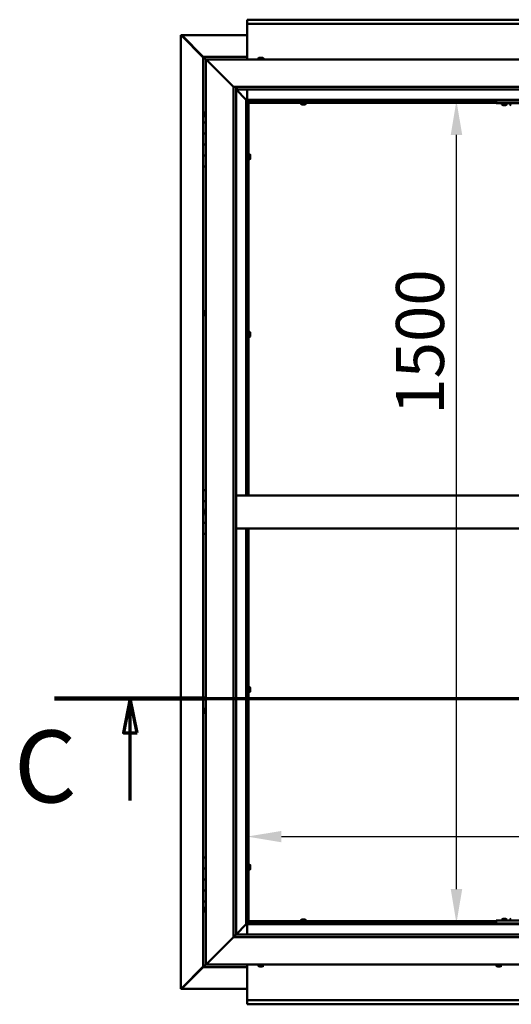
# Model space of a CAD drawing. Units: millimetres. Extents: x -6502 to 24551, y 2995 to 8837.
# Drawn here: x 16332 to 17227, y 3572 to 5367 of the extents above; entities that cross this region are included whole.
import ezdxf

# ---------------------------------------------------------------- set-up
doc = ezdxf.new("R2010")
doc.units = ezdxf.units.MM
doc.header["$LTSCALE"] = 25
doc.linetypes.add('CHAIN', pattern=[0.3543, 0.2362, -0.0295, 0.0591, -0.0295])
for name, color, linetype, lineweight in [('Dimension (ISO)', 7, 'Continuous', 25), ('Section Line (ISO)', 7, 'CHAIN', 70), ('Visible (ISO)', 7, 'Continuous', 50)]:
    doc.layers.add(name, color=color, linetype=linetype, lineweight=lineweight)
doc.styles.add('Label Text (ISO)', font='tahoma.ttf')
doc.styles.add('Note Text (ISO)', font='tahoma.ttf')
doc.dimstyles.new('Default (ISO)', dxfattribs={"dimscale": 25, "dimtxt": 3.5, "dimasz": 2.5, "dimexe": 3.175, "dimexo": 0, "dimgap": 0.762, "dimtad": 1, "dimrnd": 1e-08, "dimzin": 0, "dimtxsty": 'Note Text (ISO)', "dimcen": 0.09, "dimdle": 10, "dimclrd": 256, "dimclre": 256, "dimclrt": 256, "dimazin": 0, "dimtfac": 1.001486, "dimtmove": 0, "dimatfit": 3, "dimfxl": 1, "dimtolj": 1, "dimtzin": 0, "dimlwd": -1, "dimlwe": -1, "dimarcsym": 0})

# ---------------------------------------------------------------- blocks, each defined once
blk = doc.blocks.new('2dTransSection2')
at = {"layer": 'Section Line (ISO)', "linetype": 'CHAIN', "ltscale": 46.938274}
blk.add_line((655.81, 165.199), (799.882, 165.199), dxfattribs=at)
at = {"layer": 'Section Line (ISO)', "linetype": 'Continuous', "lineweight": 140}
blk.add_line((655.81, 165.199), (666.84, 165.199), dxfattribs=at)
at = {"layer": 'Section Line (ISO)', "linetype": 'Continuous'}
for p, q in [((661.325, 165.199), (660.825, 162.699)), ((661.325, 162.699), (661.325, 165.199)), ((661.825, 162.699), (661.325, 165.199)), ((660.825, 162.699), (661.825, 162.699)), ((661.325, 157.755), (661.325, 162.699))]:
    blk.add_line(p, q, dxfattribs=at)
at = {"layer": 'Section Line (ISO)', "linetype": 'Continuous', "flags": 128}
blk.add_lwpolyline([(661.825, 162.699), (661.325, 165.199), (660.825, 162.699), (661.825, 162.699)], dxfattribs=at)
at = {"layer": 'Section Line (ISO)'}
blk.add_solid([(661.825, 162.699), (661.325, 165.199), (660.825, 162.699), (661.825, 162.699)], dxfattribs=at)
at = {"layer": 'Section Line (ISO)', "insert": (652.858, 155.981), "char_height": 5.25, "attachment_point": 7, "style": 'Label Text (ISO)'}
blk.add_mtext('C', dxfattribs=at)
blk = doc.blocks.new('*D13')
at = {"layer": 'Defpoints', "color": 0, "transparency": 16777216}
for p in [(17095, 5220), (17127.3, 5220), (17095, 3720)]:
    blk.add_point(p, dxfattribs=at)
at = {"layer": 'Dimension (ISO)', "transparency": 16777216}
blk.add_line((17127.3, 3782.5), (17127.3, 5157.5), dxfattribs=at)
for points in [[(17116.9, 5157.5), (17137.8, 5157.5), (17127.3, 5220)], [(17116.9, 3782.5), (17137.8, 3782.5), (17127.3, 3720)]]:
    blk.add_solid(points, dxfattribs=at)
at = {"layer": 'Dimension (ISO)', "transparency": 16777216, "insert": (17017.2, 4647.4), "char_height": 87.5, "attachment_point": 1, "rotation": 90, "style": 'Note Text (ISO)'}
blk.add_mtext('\\A1;1500', dxfattribs=at)
blk = doc.blocks.new('*D15')
at = {"layer": 'Defpoints', "color": 0, "transparency": 16777216}
for p in [(16746.1, 4069.6), (19646.1, 4069.6), (19646.1, 3878.2)]:
    blk.add_point(p, dxfattribs=at)
at = {"layer": 'Dimension (ISO)', "transparency": 16777216}
blk.add_line((16808.6, 3878.2), (19583.6, 3878.2), dxfattribs=at)
for points in [[(16808.6, 3888.6), (16808.6, 3867.8), (16746.1, 3878.2)], [(19583.6, 3888.6), (19583.6, 3867.8), (19646.1, 3878.2)]]:
    blk.add_solid(points, dxfattribs=at)
at = {"layer": 'Dimension (ISO)', "transparency": 16777216, "insert": (17608.6, 3988.4), "char_height": 87.5, "attachment_point": 1, "style": 'Note Text (ISO)'}
blk.add_mtext('\\A1;2900', dxfattribs=at)

msp = doc.modelspace()

# ---------------------------------------------------------------- linework, layer by layer
at = {"layer": 'Visible (ISO)'}
for p, q in [((16746.1, 5366.5), (16746.1, 5367.5)), ((16746.1, 5367.5), (19646.1, 5367.5)), ((16746.1, 5366.5), (16746.1, 5360)), ((16746.1, 5358), (16746.1, 5360)), ((19646.1, 5360), (16746.1, 5360)), ((16746.1, 5295), (16746.1, 5358)), ((16625.2, 5339.4), (16625.5, 5339.4)), ((16625.2, 3600.5), (16625.2, 5339.4)), ((16626.9, 5339.4), (16625.5, 5339.4)), ((16626.3, 5338.7), (16666.1, 5298.7)), ((16626.9, 5338.7), (16626.3, 5338.7)), ((16626.7, 5339.1), (16626.7, 5339.2)), ((16626.7, 5339.1), (16626.7, 5339.1)), ((16626.9, 5339.4), (16746.1, 5339.4)), ((16627, 5338.7), (16626.9, 5338.7)), ((16666.1, 5299.7), (16627.5, 5338.4)), ((16627.5, 5338.4), (16627.5, 5338.2)), ((16666.1, 5300), (16666.1, 5300)), ((16666.1, 5300), (16666.1, 5300)), ((16746.1, 5300), (16666.1, 5300)), ((16667.7, 5298.4), (16666.1, 5300)), ((16666.1, 5300), (16666.1, 5300)), ((16666.1, 5300), (16666.1, 5300)), ((16666.1, 5300), (16666.1, 5300)), ((16666.1, 5300), (16666.1, 5300)), ((16666.1, 5300), (16666.1, 5180)), ((16666.1, 5300), (16667.7, 5298.4)), ((16667.7, 5298.4), (16671.1, 5295)), ((16671.1, 5295), (16667.7, 5298.4)), ((16766.4, 5296.9), (16766.4, 5295)), ((16768.9, 5298.2), (16769.5, 5298.2)), ((16769.6, 5298.2), (16769.5, 5298.2)), ((16769.6, 5298.2), (16769.8, 5298.2)), ((16769.6, 5298.2), (16769.6, 5298.2)), ((16769.6, 5298.2), (16769.6, 5298.2)), ((16769.8, 5298.2), (16771.6, 5298.2)), ((16771.6, 5298.2), (16772, 5298.2)), ((16772, 5298.2), (16773.3, 5298.2)), ((16773.3, 5298.2), (16773.3, 5298.2)), ((16773.3, 5298.2), (16773.4, 5298.2)), ((16775.9, 5296.9), (16775.9, 5295)), ((16673.6, 5292.5), (16671.1, 5295)), ((16671.1, 5295), (18171.1, 5295)), ((16671.1, 5295), (16673.6, 5292.5)), ((16671.1, 3645), (16671.1, 5295)), ((16673.6, 5292.5), (16721.1, 5245)), ((16721.1, 5245), (16673.6, 5292.5)), ((16721.1, 5245), (18121.1, 5245)), ((16721.1, 3695), (16721.1, 5245)), ((16726.1, 5245), (16726.1, 3700)), ((16727.1, 5240.1), (16727.1, 5245)), ((16726.1, 5240), (16744.5, 5221.6)), ((16744.5, 5221.6), (16726.1, 5240)), ((16727.1, 5240), (16727.1, 5240.1)), ((18116.1, 5240), (16727.1, 5240)), ((16746.1, 5221.5), (16746.1, 5240)), ((16744.5, 5221.6), (16744.6, 5221.5)), ((16744.6, 5221.5), (16744.5, 5221.6)), ((16744.6, 5221.5), (16746.1, 5220)), ((18097.6, 5221.5), (16744.6, 5221.5)), ((16746.1, 5220), (16744.6, 5221.5)), ((16744.6, 5221.5), (16744.6, 4500)), ((16746.1, 5220), (18096.1, 5220)), ((16746.1, 4500), (16746.1, 5220)), ((16747.9, 5218.1), (16746.1, 5219.8)), ((16746.1, 5218.6), (16746.6, 5218.2)), ((16746.6, 5218.2), (16747, 5218.2)), ((16747, 5218.2), (16747.4, 5218.2)), ((16747.1, 5217.5), (16747, 5217.5)), ((16747.1, 5217.5), (16747.1, 4500)), ((16748.6, 5217.5), (16747.1, 5217.5)), ((16747.9, 5217.8), (16747.9, 5218.1)), ((16748.6, 5217.6), (16748.6, 5217.5)), ((17199.5, 5217.5), (16748.6, 5217.5)), ((16748.6, 5216), (16748.6, 5217.5)), ((16748.6, 5217.5), (16748.6, 4500)), ((17199.5, 5216), (16748.6, 5216)), ((16843.9, 5214.1), (16843.9, 5216)), ((16846.2, 5217.5), (16846.2, 5220)), ((16846.5, 5212.7), (16846.4, 5212.7)), ((16846.5, 5212.7), (16846.6, 5212.7)), ((16847.9, 5212.7), (16846.6, 5212.7)), ((16848.3, 5212.7), (16847.9, 5212.7)), ((16850, 5212.7), (16848.3, 5212.7)), ((16850.2, 5212.7), (16850, 5212.7)), ((16850.3, 5212.7), (16850.2, 5212.7)), ((16850.2, 5212.7), (16850.2, 5212.7)), ((16850.3, 5212.7), (16850.3, 5212.7)), ((16850.9, 5212.7), (16850.3, 5212.7)), ((16851, 5217.5), (16851, 5220)), ((16853.4, 5214.1), (16853.4, 5216)), ((17199.5, 5220), (17199.5, 5215)), ((17199.5, 5215), (17359.5, 5215)), ((17209.7, 5213.1), (17209.7, 5215)), ((17213.2, 5211.7), (17212.3, 5211.7)), ((17215.4, 5211.7), (17213.6, 5211.7)), ((17216.7, 5211.7), (17215.8, 5211.7)), ((17219.2, 5213.1), (17219.2, 5215)), ((17224.7, 5213.1), (17224.7, 5215)), ((16667.9, 5197.1), (16667.9, 5197.2)), ((16667.9, 5197.1), (16667.9, 5196.9)), ((16667.9, 5195.5), (16667.9, 5196.9)), ((16667.9, 5195.2), (16667.9, 5195.5)), ((16667.9, 5195.2), (16667.9, 5195)), ((16667.9, 5193.3), (16667.9, 5195)), ((16667.9, 5193.2), (16667.9, 5193.3)), ((16667.9, 5193.2), (16667.9, 5193.1)), ((16667.9, 5192.8), (16667.9, 5193.1)), ((16669.3, 5199.7), (16671.1, 5199.7)), ((16669.3, 5190.2), (16671.1, 5190.2)), ((16671.1, 5180), (16666.1, 5180)), ((16666.1, 5180), (16666.1, 5160)), ((16666.1, 5160), (16666.1, 5160)), ((16666.1, 5160), (16671.1, 5160)), ((16666.1, 5140), (16666.1, 5160)), ((16671.1, 5160), (16666.1, 5160)), ((16671.1, 5140), (16666.1, 5140)), ((16666.1, 5140), (16671.1, 5140)), ((16666.1, 5140), (16666.1, 5120)), ((16666.1, 5120), (16666.1, 5120)), ((16666.1, 5120), (16671.1, 5120)), ((16666.1, 5100), (16666.1, 5120)), ((16671.1, 5120), (16666.1, 5120)), ((16747.1, 5119.9), (16746.1, 5119.9)), ((16750.5, 5122.2), (16748.6, 5122.2)), ((16751.9, 5119.5), (16751.9, 5119.7)), ((16751.9, 5119.7), (16751.9, 5119.7)), ((16751.9, 5119.5), (16751.9, 5118.3)), ((16751.9, 5118.3), (16751.9, 5117.8)), ((16751.9, 5117.8), (16751.9, 5116.1)), ((16751.9, 5116.1), (16751.9, 5115.9)), ((16751.9, 5115.9), (16751.9, 5115.8)), ((16751.9, 5115.9), (16751.9, 5115.9)), ((16751.9, 5115.8), (16751.9, 5115.8)), ((16751.9, 5115.8), (16751.9, 5115.3)), ((16666.1, 5100), (16666.1, 4510)), ((16666.1, 5100), (16671.1, 5100)), ((16747.1, 5115.1), (16746.1, 5115.1)), ((16750.5, 5112.7), (16748.6, 5112.7)), ((16667.9, 4834.4), (16667.9, 4834.7)), ((16667.9, 4834.4), (16667.9, 4834.3)), ((16667.9, 4834.2), (16667.9, 4834.3)), ((16667.9, 4832.6), (16667.9, 4834.2)), ((16667.9, 4832.4), (16667.9, 4832.2)), ((16667.9, 4830.6), (16667.9, 4832.2)), ((16667.9, 4830.6), (16667.9, 4830.4)), ((16667.9, 4830.6), (16667.9, 4830.6)), ((16667.9, 4830.3), (16667.9, 4830.4)), ((16669.3, 4837.2), (16671.1, 4837.2)), ((16669.3, 4827.7), (16671.1, 4827.7)), ((16747.1, 4796.1), (16746.1, 4796.1)), ((16750.5, 4798.5), (16748.6, 4798.5)), ((16751.9, 4795.8), (16751.9, 4795.9)), ((16751.9, 4795.9), (16751.9, 4795.9)), ((16751.9, 4795.8), (16751.9, 4794.5)), ((16751.9, 4794.5), (16751.9, 4794.1)), ((16751.9, 4794.1), (16751.9, 4792.3)), ((16747.1, 4791.3), (16746.1, 4791.3)), ((16750.5, 4789), (16748.6, 4789)), ((16751.9, 4792.3), (16751.9, 4792.2)), ((16751.9, 4792.2), (16751.9, 4792.1)), ((16751.9, 4792.2), (16751.9, 4792.2)), ((16751.9, 4792), (16751.9, 4792.1)), ((16751.9, 4792), (16751.9, 4791.5)), ((16671.1, 4510), (16666.1, 4510)), ((16666.1, 4510), (16666.1, 4490)), ((16666.1, 4490), (16671.1, 4490)), ((16666.1, 4470), (16666.1, 4490)), ((16671.1, 4490), (16666.1, 4490)), ((18116.1, 4500), (16726.1, 4500)), ((16667.9, 4470), (16666.1, 4470)), ((16666.1, 4470), (16667.9, 4470)), ((16666.1, 4470), (16666.1, 4450)), ((16667.9, 4471.9), (16667.9, 4472.2)), ((16667.9, 4471.9), (16667.9, 4471.8)), ((16667.9, 4471.6), (16667.9, 4471.8)), ((16667.9, 4469.9), (16667.9, 4471.6)), ((16667.9, 4469.9), (16667.9, 4469.8)), ((16667.9, 4469.5), (16667.9, 4469.8)), ((16669.3, 4474.7), (16671.1, 4474.7)), ((16667.9, 4468.1), (16667.9, 4469.5)), ((16667.9, 4468.1), (16667.9, 4467.9)), ((16667.9, 4467.8), (16667.9, 4467.9)), ((16669.3, 4465.2), (16671.1, 4465.2)), ((16666.1, 4450), (16671.1, 4450)), ((16666.1, 4430), (16666.1, 4450)), ((16671.1, 4450), (16666.1, 4450)), ((18116.1, 4440), (16726.1, 4440)), ((16744.6, 4440), (16744.6, 3718.5)), ((16746.1, 3720), (16746.1, 4440)), ((16747.1, 4440), (16747.1, 3722.5)), ((16748.6, 4440), (16748.6, 3722.5)), ((16666.1, 4430), (16666.1, 3840)), ((16666.1, 4430), (16671.1, 4430)), ((16747.1, 4148.6), (16746.1, 4148.6)), ((16750.5, 4151), (16748.6, 4151)), ((16751.9, 4148.3), (16751.9, 4148.4)), ((16751.9, 4148.4), (16751.9, 4148.4)), ((16751.9, 4148.3), (16751.9, 4147)), ((16751.9, 4147), (16751.9, 4146.6)), ((16751.9, 4146.6), (16751.9, 4144.8)), ((16747.1, 4143.8), (16746.1, 4143.8)), ((16750.5, 4141.5), (16748.6, 4141.5)), ((16751.9, 4144.8), (16751.9, 4144.7)), ((16751.9, 4144.7), (16751.9, 4144.6)), ((16751.9, 4144.7), (16751.9, 4144.7)), ((16751.9, 4144.5), (16751.9, 4144.6)), ((16751.9, 4144.5), (16751.9, 4144)), ((16669.3, 4112.2), (16671.1, 4112.2)), ((16667.9, 4109.7), (16667.9, 4109.6)), ((16667.9, 4109.7), (16667.9, 4109.7)), ((16667.9, 4108.3), (16667.9, 4109.6)), ((16667.9, 4107.9), (16667.9, 4108.3)), ((16667.9, 4106.1), (16667.9, 4107.9)), ((16667.9, 4105.9), (16667.9, 4106.1)), ((16667.9, 4105.8), (16667.9, 4105.9)), ((16667.9, 4105.9), (16667.9, 4105.9)), ((16667.9, 4105.3), (16667.9, 4105.8)), ((16667.9, 4105.8), (16667.9, 4105.8)), ((16669.3, 4102.7), (16671.1, 4102.7)), ((16671.1, 3840), (16666.1, 3840)), ((16666.1, 3840), (16666.1, 3820)), ((16747.1, 3824.9), (16746.1, 3824.9)), ((16750.5, 3827.2), (16748.6, 3827.2)), ((16751.9, 3824.5), (16751.9, 3824.7)), ((16751.9, 3824.7), (16751.9, 3824.7)), ((16751.9, 3824.5), (16751.9, 3823.3)), ((16666.1, 3820), (16666.1, 3820)), ((16666.1, 3820), (16671.1, 3820)), ((16666.1, 3800), (16666.1, 3820)), ((16671.1, 3820), (16666.1, 3820)), ((16747.1, 3820.1), (16746.1, 3820.1)), ((16750.5, 3817.7), (16748.6, 3817.7)), ((16751.9, 3823.3), (16751.9, 3822.8)), ((16751.9, 3822.8), (16751.9, 3821.1)), ((16751.9, 3821.1), (16751.9, 3820.9)), ((16751.9, 3820.9), (16751.9, 3820.8)), ((16751.9, 3820.9), (16751.9, 3820.9)), ((16751.9, 3820.8), (16751.9, 3820.8)), ((16751.9, 3820.8), (16751.9, 3820.3)), ((16671.1, 3800), (16666.1, 3800)), ((16666.1, 3800), (16671.1, 3800)), ((16666.1, 3800), (16666.1, 3780)), ((16666.1, 3780), (16666.1, 3780)), ((16666.1, 3780), (16671.1, 3780)), ((16666.1, 3760), (16666.1, 3780)), ((16671.1, 3780), (16666.1, 3780)), ((16666.1, 3760), (16666.1, 3640)), ((16666.1, 3760), (16671.1, 3760)), ((16667.9, 3747.1), (16667.9, 3747.2)), ((16667.9, 3747.1), (16667.9, 3746.9)), ((16667.9, 3745.5), (16667.9, 3746.9)), ((16667.9, 3745.2), (16667.9, 3745.5)), ((16667.9, 3745.2), (16667.9, 3745)), ((16667.9, 3743.3), (16667.9, 3745)), ((16667.9, 3743.2), (16667.9, 3743.3)), ((16667.9, 3743.2), (16667.9, 3743.1)), ((16667.9, 3742.8), (16667.9, 3743.1)), ((16669.3, 3749.7), (16671.1, 3749.7)), ((16669.3, 3740.2), (16671.1, 3740.2)), ((16744.5, 3718.4), (16726.1, 3700)), ((16726.1, 3700), (16744.5, 3718.4)), ((16744.6, 3718.5), (16744.5, 3718.4)), ((16744.5, 3718.4), (16744.6, 3718.5)), ((16746.1, 3720), (16744.6, 3718.5)), ((16744.6, 3718.5), (16746.1, 3720)), ((16744.6, 3718.5), (18097.6, 3718.5)), ((16746.1, 3720.1), (16747.9, 3721.9)), ((16746.6, 3721.7), (16746.1, 3721.3)), ((18096.1, 3720), (16746.1, 3720)), ((16746.1, 3718.5), (16746.1, 3700)), ((16747, 3721.7), (16746.6, 3721.7)), ((16747, 3722.5), (16747.1, 3722.5)), ((16747.4, 3721.7), (16747, 3721.7)), ((16748.6, 3722.5), (16747.1, 3722.5)), ((16747.9, 3721.9), (16747.9, 3722.2)), ((16748.6, 3724), (17199.5, 3724)), ((16748.6, 3724), (16748.6, 3722.5)), ((16748.6, 3722.5), (16748.6, 3722.3)), ((16748.6, 3722.5), (17199.5, 3722.5)), ((16843.9, 3725.9), (16843.9, 3724)), ((16846.2, 3722.5), (16846.2, 3720)), ((16846.4, 3727.2), (16846.9, 3727.2)), ((16847, 3727.2), (16846.9, 3727.2)), ((16847, 3727.2), (16847.1, 3727.2)), ((16847.1, 3727.2), (16847.2, 3727.2)), ((16847.1, 3727.2), (16847.1, 3727.2)), ((16847.2, 3727.2), (16849, 3727.2)), ((16849, 3727.2), (16849.4, 3727.2)), ((16849.4, 3727.2), (16850.7, 3727.2)), ((16850.8, 3727.2), (16850.7, 3727.2)), ((16850.8, 3727.2), (16850.9, 3727.2)), ((16851, 3722.5), (16851, 3720)), ((16853.4, 3725.9), (16853.4, 3724)), ((17199.5, 3725), (17199.5, 3720)), ((17199.5, 3725), (17359.5, 3725)), ((17199.5, 3720), (17359.5, 3720)), ((17209.7, 3726.9), (17209.7, 3725)), ((17212.1, 3720), (17212.1, 3720)), ((17212.3, 3728.2), (17213.2, 3728.2)), ((17213.6, 3728.2), (17215.4, 3728.2)), ((17215.8, 3728.2), (17216.7, 3728.2)), ((17216.9, 3720), (17216.9, 3720)), ((17219.2, 3726.9), (17219.2, 3725)), ((17224.7, 3726.9), (17224.7, 3725)), ((17227.1, 3720), (17227.1, 3720)), ((16726, 3699.9), (16721.1, 3695)), ((16726.1, 3700), (16726, 3699.9)), ((16726.1, 3700), (18116.1, 3700)), ((16721.1, 3695), (16673.6, 3647.5)), ((16673.6, 3647.5), (16721.1, 3695)), ((18121.1, 3695), (16721.1, 3695)), ((16671.1, 3645), (16667.7, 3641.6)), ((16667.7, 3641.6), (16671.1, 3645)), ((16671.1, 3645), (16673.6, 3647.5)), ((16673.6, 3647.5), (16671.1, 3645)), ((18171.1, 3645), (16671.1, 3645)), ((16746.1, 3645), (16746.1, 3582)), ((16766.4, 3643.1), (16766.4, 3645)), ((16775.9, 3643.1), (16775.9, 3645)), ((17199.7, 3643.1), (17199.7, 3645)), ((17209.2, 3643.1), (17209.2, 3645)), ((16666.1, 3641.2), (16626.3, 3601.3)), ((16627.5, 3601.6), (16666.1, 3640.2)), ((16666.1, 3640), (16667.7, 3641.6)), ((16666.1, 3640), (16667.7, 3641.6)), ((16667.7, 3641.6), (16666.1, 3640)), ((16666.1, 3640), (16666.1, 3640)), ((16666.1, 3640), (16666.1, 3640)), ((16666.1, 3640), (16746.1, 3640)), ((16666.1, 3640), (16666.1, 3640)), ((16769.6, 3641.7), (16768.9, 3641.7)), ((16769.6, 3641.7), (16769.6, 3641.7)), ((16769.7, 3641.7), (16769.6, 3641.7)), ((16769.9, 3641.7), (16769.7, 3641.7)), ((16769.7, 3641.7), (16769.7, 3641.7)), ((16771.7, 3641.7), (16769.9, 3641.7)), ((16772, 3641.7), (16771.7, 3641.7)), ((16772, 3641.7), (16772.1, 3641.7)), ((16773.3, 3641.7), (16772.1, 3641.7)), ((16773.3, 3641.7), (16773.3, 3641.7)), ((16773.4, 3641.7), (16773.3, 3641.7)), ((17202.7, 3641.7), (17202.3, 3641.7)), ((17202.7, 3641.7), (17202.7, 3641.7)), ((17202.9, 3641.7), (17202.7, 3641.7)), ((17202.9, 3641.7), (17202.9, 3641.7)), ((17204.6, 3641.7), (17202.9, 3641.7)), ((17202.9, 3641.7), (17202.9, 3641.7)), ((17205.1, 3641.7), (17204.6, 3641.7)), ((17206.5, 3641.7), (17205.1, 3641.7)), ((17206.5, 3641.7), (17206.6, 3641.7)), ((17206.7, 3641.7), (17206.6, 3641.7)), ((16625.5, 3600.5), (16625.2, 3600.5)), ((16626.9, 3600.5), (16625.5, 3600.5)), ((16626.3, 3601.3), (16626.9, 3601.3)), ((16626.7, 3600.9), (16626.7, 3600.8)), ((16626.7, 3600.8), (16626.7, 3600.8)), ((16626.9, 3601.3), (16627, 3601.3)), ((16746.1, 3600.6), (16626.9, 3600.6)), ((16627.5, 3601.8), (16627.5, 3601.6)), ((16746.1, 3582), (16746.1, 3580)), ((16746.1, 3580), (19646.1, 3580)), ((16746.1, 3580), (16746.1, 3573.4)), ((16746.1, 3572.5), (16746.1, 3573.4)), ((19646.1, 3572.5), (16746.1, 3572.5))]:
    msp.add_line(p, q, dxfattribs=at)
for centre, radius, start, end in [((16766.6, 5296.9), 0.2, 125.6853, 180), ((16771.1, 5290.5), 8, 106.0077, 125.6853), ((16771.1, 5290.5), 8, 54.3147, 73.9923), ((16775.7, 5296.9), 0.2, 0, 54.3147), ((16844.1, 5214.1), 0.2, 180, 234.3147), ((16848.6, 5220.4), 8, 234.3147, 253.9923), ((16848.6, 5220.4), 8, 286.0077, 305.6853), ((16853.2, 5214.1), 0.2, 305.6853, 0), ((17209.9, 5213.1), 0.2, 180, 234.3147), ((17214.5, 5219.4), 8, 234.3147, 253.6652), ((17214.5, 5219.4), 8, 286.3348, 305.6853), ((17219, 5213.1), 0.2, 305.6853, 0), ((17224.9, 5213.1), 0.2, 180, 234.3147), ((17229.5, 5219.4), 8, 234.3147, 253.6652), ((16675.6, 5195), 8, 144.3147, 163.9923), ((16675.6, 5195), 8, 196.0077, 215.6853), ((16669.3, 5199.5), 0.2, 90, 144.3147), ((16669.3, 5190.4), 0.2, 215.6853, 270), ((16750.5, 5122), 0.2, 35.6853, 90), ((16744.2, 5117.5), 8, 16.0077, 35.6853), ((16750.5, 5112.9), 0.2, 270, 324.3147), ((16744.2, 5117.5), 8, 324.3147, 343.9923), ((16675.6, 4832.5), 8, 144.3147, 163.9923), ((16675.6, 4832.5), 8, 196.0077, 215.6853), ((16669.3, 4837), 0.2, 90, 144.3147), ((16669.3, 4827.9), 0.2, 215.6853, 270), ((16750.5, 4798.3), 0.2, 35.6853, 90), ((16744.2, 4793.7), 8, 16.0077, 35.6853), ((16750.5, 4789.2), 0.2, 270, 324.3147), ((16744.2, 4793.7), 8, 324.3147, 343.9923), ((16675.6, 4470), 8, 144.3147, 163.9923), ((16669.3, 4474.5), 0.2, 90, 144.3147), ((16675.6, 4470), 8, 196.0077, 215.6853), ((16669.3, 4465.4), 0.2, 215.6853, 270), ((16750.5, 4150.8), 0.2, 35.6853, 90), ((16744.2, 4146.2), 8, 16.0077, 35.6853), ((16750.5, 4141.7), 0.2, 270, 324.3147), ((16744.2, 4146.2), 8, 324.3147, 343.9923), ((16675.6, 4107.5), 8, 144.3147, 163.9923), ((16669.3, 4112), 0.2, 90, 144.3147), ((16675.6, 4107.5), 8, 196.0077, 215.6853), ((16669.3, 4102.9), 0.2, 215.6853, 270), ((16750.5, 3827), 0.2, 35.6853, 90), ((16744.2, 3822.5), 8, 16.0077, 35.6853), ((16750.5, 3817.9), 0.2, 270, 324.3147), ((16744.2, 3822.5), 8, 324.3147, 343.9923), ((16675.6, 3745), 8, 144.3147, 163.9923), ((16675.6, 3745), 8, 196.0077, 215.6853), ((16669.3, 3749.5), 0.2, 90, 144.3147), ((16669.3, 3740.4), 0.2, 215.6853, 270), ((16844.1, 3725.9), 0.2, 125.6853, 180), ((16848.6, 3719.5), 8, 106.0077, 125.6853), ((16848.6, 3719.5), 8, 54.3147, 73.9923), ((16853.2, 3725.9), 0.2, 0, 54.3147), ((17209.9, 3726.9), 0.2, 125.6853, 180), ((17214.5, 3720.5), 8, 106.3348, 125.6853), ((17214.5, 3720.5), 8, 54.3147, 73.6652), ((17219, 3726.9), 0.2, 0, 54.3147), ((17224.9, 3726.9), 0.2, 125.6853, 180), ((17229.5, 3720.5), 8, 106.3348, 125.6853), ((16766.6, 3643.1), 0.2, 180, 234.3147), ((16771.1, 3649.4), 8, 234.3147, 253.9923), ((16771.1, 3649.4), 8, 286.0077, 305.6853), ((16775.7, 3643.1), 0.2, 305.6853, 0), ((17199.9, 3643.1), 0.2, 180, 234.3147), ((17204.5, 3649.4), 8, 234.3147, 253.9923), ((17204.5, 3649.4), 8, 286.0077, 305.6853), ((17209, 3643.1), 0.2, 305.6853, 0)]:
    msp.add_arc(centre, radius, start, end, dxfattribs=at)
for points, knots in [([(16626.3, 5338.7), (16626.1, 5338.8), (16626, 5338.9), (16625.7, 5339.2), (16625.6, 5339.3), (16625.5, 5339.4)], [0, 0, 0, 0, 0.078103, 0.078103, 0.156206, 0.156206, 0.156206, 0.156206]), ([(16626.7, 5339.1), (16626.8, 5339), (16627, 5338.9), (16627.2, 5338.7), (16627.3, 5338.5), (16627.5, 5338.4)], [0, 0, 0, 0, 0.078103, 0.078103, 0.156206, 0.156206, 0.156206, 0.156206]), ([(16769.8, 5298.2), (16769.8, 5298.2), (16769.8, 5298.2), (16769.7, 5298.2), (16769.6, 5298.2), (16769.6, 5298.2), (16769.5, 5298.2), (16769.5, 5298.2)], [0.17438702, 0.17438702, 0.17438702, 0.17438702, 0.18896797, 0.18896797, 0.20586323, 0.20586323, 0.21737852, 0.21737852, 0.21737852, 0.21737852]), ([(16772, 5298.2), (16772, 5298.2), (16772, 5298.2), (16771.9, 5298.2), (16771.8, 5298.2), (16771.7, 5298.2), (16771.7, 5298.2), (16771.6, 5298.2)], [0.17438702, 0.17438702, 0.17438702, 0.17438702, 0.18896797, 0.18896797, 0.20586323, 0.20586323, 0.21737852, 0.21737852, 0.21737852, 0.21737852]), ([(16773.3, 5298.2), (16773.4, 5298.2), (16773.4, 5298.2), (16773.4, 5298.2), (16773.3, 5298.2), (16773.3, 5298.2), (16773.3, 5298.2), (16773.3, 5298.2)], [0.17438702, 0.17438702, 0.17438702, 0.17438702, 0.18896797, 0.18896797, 0.20586323, 0.20586323, 0.21737852, 0.21737852, 0.21737852, 0.21737852]), ([(16747, 5217.5), (16746.9, 5217.6), (16746.9, 5217.7), (16746.7, 5218), (16746.7, 5218.1), (16746.6, 5218.2)], [0, 0, 0, 0, 0.0539846, 0.0539846, 0.1079692, 0.1079692, 0.1079692, 0.1079692]), ([(16747.9, 5218.1), (16748, 5218), (16748.2, 5217.9), (16748.4, 5217.7), (16748.5, 5217.7), (16748.6, 5217.6)], [0, 0, 0, 0, 0.0539846, 0.0539846, 0.1079692, 0.1079692, 0.1079692, 0.1079692]), ([(16846.5, 5212.7), (16846.5, 5212.7), (16846.5, 5212.7), (16846.5, 5212.8), (16846.5, 5212.8), (16846.5, 5212.7), (16846.6, 5212.7), (16846.6, 5212.7)], [0.17438702, 0.17438702, 0.17438702, 0.17438702, 0.18896797, 0.18896797, 0.20586323, 0.20586323, 0.21737852, 0.21737852, 0.21737852, 0.21737852]), ([(16847.9, 5212.7), (16847.9, 5212.7), (16847.9, 5212.7), (16848, 5212.8), (16848.1, 5212.8), (16848.2, 5212.7), (16848.2, 5212.7), (16848.3, 5212.7)], [0.17438702, 0.17438702, 0.17438702, 0.17438702, 0.18896797, 0.18896797, 0.20586323, 0.20586323, 0.21737852, 0.21737852, 0.21737852, 0.21737852]), ([(16850, 5212.7), (16850.1, 5212.7), (16850.1, 5212.7), (16850.2, 5212.8), (16850.3, 5212.8), (16850.3, 5212.7), (16850.3, 5212.7), (16850.3, 5212.7)], [0.17438702, 0.17438702, 0.17438702, 0.17438702, 0.18896797, 0.18896797, 0.20586323, 0.20586323, 0.21737852, 0.21737852, 0.21737852, 0.21737852]), ([(17212.2, 5211.7), (17212.2, 5211.7), (17212.2, 5211.7), (17212.2, 5211.7), (17212.3, 5211.7), (17212.3, 5211.7)], [0.19569168, 0.19569168, 0.19569168, 0.19569168, 0.20586323, 0.20586323, 0.21737852, 0.21737852, 0.21737852, 0.21737852]), ([(17213.2, 5211.7), (17213.2, 5211.7), (17213.3, 5211.7), (17213.3, 5211.7), (17213.4, 5211.7), (17213.5, 5211.7), (17213.5, 5211.7), (17213.6, 5211.7)], [0.17438702, 0.17438702, 0.17438702, 0.17438702, 0.18896797, 0.18896797, 0.20586323, 0.20586323, 0.21737852, 0.21737852, 0.21737852, 0.21737852]), ([(17215.4, 5211.7), (17215.4, 5211.7), (17215.5, 5211.7), (17215.6, 5211.7), (17215.6, 5211.7), (17215.7, 5211.7), (17215.7, 5211.7), (17215.8, 5211.7)], [0.17438702, 0.17438702, 0.17438702, 0.17438702, 0.18896797, 0.18896797, 0.20586323, 0.20586323, 0.21737852, 0.21737852, 0.21737852, 0.21737852]), ([(17216.7, 5211.7), (17216.7, 5211.7), (17216.7, 5211.7), (17216.7, 5211.7), (17216.7, 5211.7), (17216.7, 5211.7)], [0.17438702, 0.17438702, 0.17438702, 0.17438702, 0.18896797, 0.18896797, 0.19569168, 0.19569168, 0.19569168, 0.19569168]), ([(16667.9, 5197.1), (16667.9, 5197.1), (16667.9, 5197.1), (16667.9, 5197.1), (16667.9, 5197), (16667.9, 5197), (16667.9, 5196.9), (16667.9, 5196.9)], [0.17438702, 0.17438702, 0.17438702, 0.17438702, 0.18896797, 0.18896797, 0.20586323, 0.20586323, 0.21737851, 0.21737851, 0.21737851, 0.21737851]), ([(16667.9, 5195.5), (16667.9, 5195.4), (16667.9, 5195.4), (16667.9, 5195.3), (16667.9, 5195.2), (16667.9, 5195.1), (16667.9, 5195.1), (16667.9, 5195)], [0.17438702, 0.17438702, 0.17438702, 0.17438702, 0.18896797, 0.18896797, 0.20586323, 0.20586323, 0.21737851, 0.21737851, 0.21737851, 0.21737851]), ([(16667.9, 5193.3), (16667.9, 5193.3), (16667.9, 5193.3), (16667.9, 5193.2), (16667.9, 5193.1), (16667.9, 5193.1), (16667.9, 5193.1), (16667.9, 5193.1)], [0.17438702, 0.17438702, 0.17438702, 0.17438702, 0.18896797, 0.18896797, 0.20586323, 0.20586323, 0.21737852, 0.21737852, 0.21737852, 0.21737852]), ([(16751.9, 5119.5), (16751.9, 5119.6), (16751.9, 5119.6), (16751.9, 5119.7), (16751.9, 5119.7), (16751.9, 5119.7), (16751.9, 5119.7), (16751.9, 5119.7)], [0.17438702, 0.17438702, 0.17438702, 0.17438702, 0.18896797, 0.18896797, 0.20586323, 0.20586323, 0.21737852, 0.21737852, 0.21737852, 0.21737852]), ([(16751.9, 5117.8), (16751.9, 5117.9), (16751.9, 5117.9), (16751.9, 5118), (16751.9, 5118.1), (16751.9, 5118.2), (16751.9, 5118.2), (16751.9, 5118.3)], [0.17438702, 0.17438702, 0.17438702, 0.17438702, 0.18896797, 0.18896797, 0.20586323, 0.20586323, 0.21737852, 0.21737852, 0.21737852, 0.21737852]), ([(16751.9, 5115.8), (16751.9, 5115.8), (16751.9, 5115.8), (16751.9, 5115.9), (16751.9, 5115.9), (16751.9, 5116), (16751.9, 5116), (16751.9, 5116.1)], [0.17438702, 0.17438702, 0.17438702, 0.17438702, 0.18896797, 0.18896797, 0.20586323, 0.20586323, 0.21737852, 0.21737852, 0.21737852, 0.21737852]), ([(16667.9, 4834.4), (16667.9, 4834.4), (16667.9, 4834.4), (16667.9, 4834.4), (16667.9, 4834.3), (16667.9, 4834.3), (16667.9, 4834.2), (16667.9, 4834.2)], [0.17438702, 0.17438702, 0.17438702, 0.17438702, 0.18896797, 0.18896797, 0.20586323, 0.20586323, 0.21737851, 0.21737851, 0.21737851, 0.21737851]), ([(16667.9, 4832.6), (16667.9, 4832.5), (16667.9, 4832.5), (16667.9, 4832.4), (16667.9, 4832.3), (16667.9, 4832.2), (16667.9, 4832.2), (16667.9, 4832.2)], [0.17438702, 0.17438702, 0.17438702, 0.17438702, 0.18896797, 0.18896797, 0.20586323, 0.20586323, 0.21737851, 0.21737851, 0.21737851, 0.21737851]), ([(16667.9, 4830.6), (16667.9, 4830.6), (16667.9, 4830.5), (16667.9, 4830.5), (16667.9, 4830.5), (16667.9, 4830.4), (16667.9, 4830.4), (16667.9, 4830.4)], [0.17438702, 0.17438702, 0.17438702, 0.17438702, 0.18896797, 0.18896797, 0.20586323, 0.20586323, 0.21737852, 0.21737852, 0.21737852, 0.21737852]), ([(16751.9, 4795.8), (16751.9, 4795.8), (16751.9, 4795.9), (16751.9, 4795.9), (16751.9, 4795.9), (16751.9, 4795.9), (16751.9, 4795.9), (16751.9, 4795.9)], [0.17438702, 0.17438702, 0.17438702, 0.17438702, 0.18896797, 0.18896797, 0.20586323, 0.20586323, 0.21737852, 0.21737852, 0.21737852, 0.21737852]), ([(16751.9, 4794.1), (16751.9, 4794.1), (16751.9, 4794.2), (16751.9, 4794.3), (16751.9, 4794.4), (16751.9, 4794.4), (16751.9, 4794.5), (16751.9, 4794.5)], [0.17438702, 0.17438702, 0.17438702, 0.17438702, 0.18896797, 0.18896797, 0.20586323, 0.20586323, 0.21737852, 0.21737852, 0.21737852, 0.21737852]), ([(16751.9, 4792), (16751.9, 4792), (16751.9, 4792.1), (16751.9, 4792.1), (16751.9, 4792.2), (16751.9, 4792.3), (16751.9, 4792.3), (16751.9, 4792.3)], [0.17438702, 0.17438702, 0.17438702, 0.17438702, 0.18896797, 0.18896797, 0.20586323, 0.20586323, 0.21737852, 0.21737852, 0.21737852, 0.21737852]), ([(16667.9, 4471.9), (16667.9, 4471.9), (16667.9, 4471.9), (16667.9, 4471.8), (16667.9, 4471.8), (16667.9, 4471.7), (16667.9, 4471.7), (16667.9, 4471.6)], [0.17438702, 0.17438702, 0.17438702, 0.17438702, 0.18896797, 0.18896797, 0.20586323, 0.20586323, 0.21737851, 0.21737851, 0.21737851, 0.21737851]), ([(16667.9, 4469.9), (16667.9, 4469.9), (16667.9, 4469.9), (16667.9, 4469.7), (16667.9, 4469.7), (16667.9, 4469.6), (16667.9, 4469.6), (16667.9, 4469.5)], [0.17438702, 0.17438702, 0.17438702, 0.17438702, 0.18896797, 0.18896797, 0.20586323, 0.20586323, 0.21737851, 0.21737851, 0.21737851, 0.21737851]), ([(16667.9, 4468.1), (16667.9, 4468), (16667.9, 4468), (16667.9, 4467.9), (16667.9, 4467.9), (16667.9, 4467.9), (16667.9, 4467.9), (16667.9, 4467.9)], [0.17438702, 0.17438702, 0.17438702, 0.17438702, 0.18896797, 0.18896797, 0.20586323, 0.20586323, 0.21737852, 0.21737852, 0.21737852, 0.21737852]), ([(16751.9, 4148.3), (16751.9, 4148.3), (16751.9, 4148.4), (16751.9, 4148.4), (16751.9, 4148.4), (16751.9, 4148.4), (16751.9, 4148.4), (16751.9, 4148.4)], [0.17438702, 0.17438702, 0.17438702, 0.17438702, 0.18896797, 0.18896797, 0.20586323, 0.20586323, 0.21737852, 0.21737852, 0.21737852, 0.21737852]), ([(16751.9, 4146.6), (16751.9, 4146.6), (16751.9, 4146.7), (16751.9, 4146.8), (16751.9, 4146.9), (16751.9, 4146.9), (16751.9, 4147), (16751.9, 4147)], [0.17438702, 0.17438702, 0.17438702, 0.17438702, 0.18896797, 0.18896797, 0.20586323, 0.20586323, 0.21737852, 0.21737852, 0.21737852, 0.21737852]), ([(16751.9, 4144.5), (16751.9, 4144.5), (16751.9, 4144.6), (16751.9, 4144.6), (16751.9, 4144.7), (16751.9, 4144.8), (16751.9, 4144.8), (16751.9, 4144.8)], [0.17438702, 0.17438702, 0.17438702, 0.17438702, 0.18896797, 0.18896797, 0.20586323, 0.20586323, 0.21737852, 0.21737852, 0.21737852, 0.21737852]), ([(16667.9, 4109.7), (16667.9, 4109.7), (16667.9, 4109.7), (16667.9, 4109.7), (16667.9, 4109.6), (16667.9, 4109.6), (16667.9, 4109.6), (16667.9, 4109.6)], [0.17438702, 0.17438702, 0.17438702, 0.17438702, 0.18896797, 0.18896797, 0.20586323, 0.20586323, 0.21737851, 0.21737851, 0.21737851, 0.21737851]), ([(16667.9, 4108.3), (16667.9, 4108.2), (16667.9, 4108.2), (16667.9, 4108.1), (16667.9, 4108), (16667.9, 4108), (16667.9, 4107.9), (16667.9, 4107.9)], [0.17438702, 0.17438702, 0.17438702, 0.17438702, 0.18896797, 0.18896797, 0.20586323, 0.20586323, 0.21737851, 0.21737851, 0.21737851, 0.21737851]), ([(16667.9, 4106.1), (16667.9, 4106.1), (16667.9, 4106), (16667.9, 4105.9), (16667.9, 4105.9), (16667.9, 4105.8), (16667.9, 4105.8), (16667.9, 4105.8)], [0.17438702, 0.17438702, 0.17438702, 0.17438702, 0.18896797, 0.18896797, 0.20586323, 0.20586323, 0.21737852, 0.21737852, 0.21737852, 0.21737852]), ([(16751.9, 3824.5), (16751.9, 3824.6), (16751.9, 3824.6), (16751.9, 3824.7), (16751.9, 3824.7), (16751.9, 3824.7), (16751.9, 3824.7), (16751.9, 3824.7)], [0.17438702, 0.17438702, 0.17438702, 0.17438702, 0.18896797, 0.18896797, 0.20586323, 0.20586323, 0.21737852, 0.21737852, 0.21737852, 0.21737852]), ([(16751.9, 3822.8), (16751.9, 3822.9), (16751.9, 3822.9), (16751.9, 3823), (16751.9, 3823.1), (16751.9, 3823.2), (16751.9, 3823.2), (16751.9, 3823.3)], [0.17438702, 0.17438702, 0.17438702, 0.17438702, 0.18896797, 0.18896797, 0.20586323, 0.20586323, 0.21737852, 0.21737852, 0.21737852, 0.21737852]), ([(16751.9, 3820.8), (16751.9, 3820.8), (16751.9, 3820.8), (16751.9, 3820.9), (16751.9, 3820.9), (16751.9, 3821), (16751.9, 3821), (16751.9, 3821.1)], [0.17438702, 0.17438702, 0.17438702, 0.17438702, 0.18896797, 0.18896797, 0.20586323, 0.20586323, 0.21737852, 0.21737852, 0.21737852, 0.21737852]), ([(16667.9, 3747.1), (16667.9, 3747.1), (16667.9, 3747.1), (16667.9, 3747.1), (16667.9, 3747), (16667.9, 3747), (16667.9, 3746.9), (16667.9, 3746.9)], [0.17438702, 0.17438702, 0.17438702, 0.17438702, 0.18896797, 0.18896797, 0.20586323, 0.20586323, 0.21737851, 0.21737851, 0.21737851, 0.21737851]), ([(16667.9, 3745.5), (16667.9, 3745.4), (16667.9, 3745.4), (16667.9, 3745.3), (16667.9, 3745.2), (16667.9, 3745.1), (16667.9, 3745.1), (16667.9, 3745)], [0.17438702, 0.17438702, 0.17438702, 0.17438702, 0.18896797, 0.18896797, 0.20586323, 0.20586323, 0.21737851, 0.21737851, 0.21737851, 0.21737851]), ([(16667.9, 3743.3), (16667.9, 3743.3), (16667.9, 3743.3), (16667.9, 3743.2), (16667.9, 3743.1), (16667.9, 3743.1), (16667.9, 3743.1), (16667.9, 3743.1)], [0.17438702, 0.17438702, 0.17438702, 0.17438702, 0.18896797, 0.18896797, 0.20586323, 0.20586323, 0.21737852, 0.21737852, 0.21737852, 0.21737852]), ([(16746.6, 3721.7), (16746.7, 3721.9), (16746.7, 3722), (16746.9, 3722.2), (16746.9, 3722.4), (16747, 3722.5)], [0, 0, 0, 0, 0.0539846, 0.0539846, 0.1079692, 0.1079692, 0.1079692, 0.1079692]), ([(16748.6, 3722.3), (16748.5, 3722.3), (16748.4, 3722.2), (16748.2, 3722.1), (16748, 3722), (16747.9, 3721.9)], [0, 0, 0, 0, 0.0539846, 0.0539846, 0.1079692, 0.1079692, 0.1079692, 0.1079692]), ([(16847.2, 3727.2), (16847.2, 3727.2), (16847.1, 3727.2), (16847.1, 3727.2), (16847, 3727.2), (16847, 3727.2), (16847, 3727.2), (16846.9, 3727.2)], [0.17438702, 0.17438702, 0.17438702, 0.17438702, 0.18896797, 0.18896797, 0.20586323, 0.20586323, 0.21737852, 0.21737852, 0.21737852, 0.21737852]), ([(16849.4, 3727.2), (16849.4, 3727.2), (16849.3, 3727.2), (16849.2, 3727.2), (16849.2, 3727.2), (16849.1, 3727.2), (16849, 3727.2), (16849, 3727.2)], [0.17438702, 0.17438702, 0.17438702, 0.17438702, 0.18896797, 0.18896797, 0.20586323, 0.20586323, 0.21737852, 0.21737852, 0.21737852, 0.21737852]), ([(16850.8, 3727.2), (16850.8, 3727.2), (16850.8, 3727.2), (16850.8, 3727.2), (16850.8, 3727.2), (16850.8, 3727.2), (16850.7, 3727.2), (16850.7, 3727.2)], [0.17438702, 0.17438702, 0.17438702, 0.17438702, 0.18896797, 0.18896797, 0.20586323, 0.20586323, 0.21737852, 0.21737852, 0.21737852, 0.21737852]), ([(17212.3, 3728.2), (17212.3, 3728.2), (17212.2, 3728.2), (17212.2, 3728.2), (17212.2, 3728.2), (17212.2, 3728.2)], [0.17438702, 0.17438702, 0.17438702, 0.17438702, 0.18896797, 0.18896797, 0.19569168, 0.19569168, 0.19569168, 0.19569168]), ([(17213.6, 3728.2), (17213.5, 3728.2), (17213.5, 3728.2), (17213.4, 3728.2), (17213.3, 3728.2), (17213.2, 3728.2), (17213.2, 3728.2), (17213.2, 3728.2)], [0.17438702, 0.17438702, 0.17438702, 0.17438702, 0.18896797, 0.18896797, 0.20586323, 0.20586323, 0.21737852, 0.21737852, 0.21737852, 0.21737852]), ([(17215.8, 3728.2), (17215.7, 3728.2), (17215.7, 3728.2), (17215.6, 3728.2), (17215.6, 3728.2), (17215.5, 3728.2), (17215.4, 3728.2), (17215.4, 3728.2)], [0.17438702, 0.17438702, 0.17438702, 0.17438702, 0.18896797, 0.18896797, 0.20586323, 0.20586323, 0.21737852, 0.21737852, 0.21737852, 0.21737852]), ([(17216.7, 3728.2), (17216.7, 3728.2), (17216.7, 3728.2), (17216.7, 3728.2), (17216.7, 3728.2), (17216.7, 3728.2)], [0.19569168, 0.19569168, 0.19569168, 0.19569168, 0.20586323, 0.20586323, 0.21737852, 0.21737852, 0.21737852, 0.21737852]), ([(16769.6, 3641.7), (16769.6, 3641.7), (16769.7, 3641.7), (16769.7, 3641.8), (16769.8, 3641.8), (16769.9, 3641.7), (16769.9, 3641.7), (16769.9, 3641.7)], [0.17438702, 0.17438702, 0.17438702, 0.17438702, 0.18896797, 0.18896797, 0.20586323, 0.20586323, 0.21737851, 0.21737851, 0.21737851, 0.21737851]), ([(16771.7, 3641.7), (16771.8, 3641.7), (16771.8, 3641.7), (16772, 3641.8), (16772, 3641.8), (16772.1, 3641.7), (16772.1, 3641.7), (16772.1, 3641.7)], [0.17438702, 0.17438702, 0.17438702, 0.17438702, 0.18896797, 0.18896797, 0.20586323, 0.20586323, 0.21737852, 0.21737852, 0.21737852, 0.21737852]), ([(16773.3, 3641.7), (16773.3, 3641.7), (16773.3, 3641.7), (16773.4, 3641.8), (16773.4, 3641.8), (16773.4, 3641.7), (16773.4, 3641.7), (16773.3, 3641.7)], [0.17438702, 0.17438702, 0.17438702, 0.17438702, 0.18896797, 0.18896797, 0.20586323, 0.20586323, 0.21737852, 0.21737852, 0.21737852, 0.21737852]), ([(17202.7, 3641.7), (17202.7, 3641.7), (17202.7, 3641.7), (17202.7, 3641.8), (17202.8, 3641.8), (17202.9, 3641.7), (17202.9, 3641.7), (17202.9, 3641.7)], [0.17438702, 0.17438702, 0.17438702, 0.17438702, 0.18896797, 0.18896797, 0.20586323, 0.20586323, 0.21737852, 0.21737852, 0.21737852, 0.21737852]), ([(17204.6, 3641.7), (17204.7, 3641.7), (17204.7, 3641.7), (17204.9, 3641.8), (17204.9, 3641.8), (17205, 3641.7), (17205, 3641.7), (17205.1, 3641.7)], [0.17438702, 0.17438702, 0.17438702, 0.17438702, 0.18896797, 0.18896797, 0.20586323, 0.20586323, 0.21737852, 0.21737852, 0.21737852, 0.21737852]), ([(17206.5, 3641.7), (17206.5, 3641.7), (17206.5, 3641.7), (17206.6, 3641.8), (17206.6, 3641.8), (17206.6, 3641.7), (17206.6, 3641.7), (17206.6, 3641.7)], [0.17438702, 0.17438702, 0.17438702, 0.17438702, 0.18896797, 0.18896797, 0.20586323, 0.20586323, 0.21737852, 0.21737852, 0.21737852, 0.21737852]), ([(16625.5, 3600.5), (16625.6, 3600.7), (16625.7, 3600.8), (16626, 3601), (16626.1, 3601.2), (16626.3, 3601.3)], [0, 0, 0, 0, 0.078103, 0.078103, 0.156206, 0.156206, 0.156206, 0.156206]), ([(16627.5, 3601.6), (16627.3, 3601.4), (16627.2, 3601.3), (16627, 3601), (16626.8, 3600.9), (16626.7, 3600.8)], [0, 0, 0, 0, 0.078103, 0.078103, 0.156206, 0.156206, 0.156206, 0.156206])]:
    msp.add_open_spline(points, degree=3, knots=knots, dxfattribs=at)
for points in [[(16626.9, 5339.4), (16626.9, 5339.4), (16626.9, 5339.3), (16627, 5339.3)], [(16667.9, 4832.4), (16667.9, 4832.4), (16667.9, 4832.4), (16667.9, 4832.5)], [(16627, 3600.7), (16626.9, 3600.6), (16626.9, 3600.6), (16626.9, 3600.5)]]:
    msp.add_open_spline(points, degree=3, dxfattribs=at)

# ---------------------------------------------------------------- block references
at = {"layer": 'Section Line (ISO)', "xscale": 25, "yscale": 25, "zscale": 25}
msp.add_blockref('2dTransSection2', (0, 0), dxfattribs=at)

# ---------------------------------------------------------------- dimensions: what is measured, and where the dimension line sits
at = {"layer": 'Dimension (ISO)'}
dim = msp.add_linear_dim(base=(17127.3, 5220), p1=(17095, 3720), p2=(17095, 5220), angle=90, dimstyle='Default (ISO)', override={"dimgap": 0.762, "dimdec": 0, "dimse1": 1, "dimse2": 1, "dimtol": 0, "dimlim": 0, "dimtp": 0, "dimtm": 0, "dimtdec": 2, "dimtofl": 0, "dimatfit": 1}, dxfattribs=at)
dim.commit()
dim.dimension.update_dxf_attribs({"geometry": '*D13', "text_midpoint": (17127.3, 4769.7), "dimtype": 160})
dim = msp.add_linear_dim(base=(19646.1, 3878.2), p1=(16746.1, 4069.6), p2=(19646.1, 4069.6), dimstyle='Default (ISO)', override={"dimgap": 0.762, "dimdec": 0, "dimse1": 1, "dimse2": 1, "dimtol": 0, "dimlim": 0, "dimtp": 0, "dimtm": 0, "dimtdec": 2, "dimtofl": 0, "dimatfit": 1}, dxfattribs=at)
dim.commit()
dim.dimension.update_dxf_attribs({"geometry": '*D15', "text_midpoint": (17734.4, 3878.2), "dimtype": 160})

doc.saveas('drawing.dxf')
